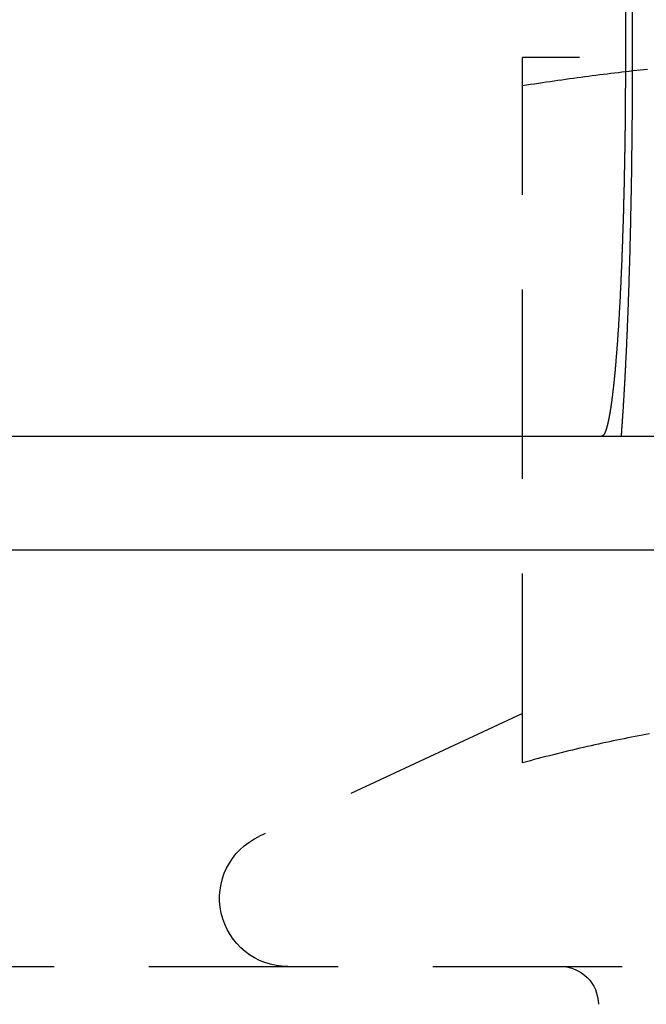
# Model space of a CAD drawing. Extents: x -131 to 1467, y -666 to 130.
# Drawn here: x 119 to 128, y 16 to 29 of the extents above; entities that cross this region are included whole.
import ezdxf

# ---------------------------------------------------------------- set-up
doc = ezdxf.new("R2010")
doc.units = 0
doc.header["$LTSCALE"] = 10
doc.linetypes.add('VERDECKT', pattern=[0.375, 0.25, -0.125])
doc.layers.get('0').update_dxf_attribs({"linetype": 'CONTINUOUS'})
doc.layers.add('STEMPEL', color=3, linetype='CONTINUOUS')

# ---------------------------------------------------------------- blocks, each defined once
blk = doc.blocks.new('A$C3D6C6F6D')
at = {"color": 3, "linetype": 'CONTINUOUS', "extrusion": (0, 1, -2e-16)}
for p, q in [((127.35755, 34.5), (127.35755, 28.5)), ((-129.39857, 23.5), (401.5, 23.5)), ((-131.5, 22), (401.5, 22))]:
    blk.add_line(p, q, dxfattribs=at)
at = {"color": 1, "linetype": 'VERDECKT', "extrusion": (0, 1, -2e-16)}
for p, q in [((127.45178, 28.5), (127.45178, 34.5)), ((130.5, 28.5), (126, 28.5)), ((126, 19.18935), (126, 28.12693)), ((126, 19.83859), (122.51964, 18.21568)), ((8.56562, 16.5), (187.84847, 16.5))]:
    blk.add_line(p, q, dxfattribs=at)
at = {"color": 1}
for points in [[(126, 28.1269, 0), (126, 28.135, 0), (126, 28.143, 0), (126, 28.1509, 0), (126, 28.1587, 0), (126, 28.1664, 0), (126, 28.174, 0), (126, 28.1815, 0), (126, 28.1889, 0), (126, 28.1962, 0), (126, 28.2035, 0), (126, 28.2106, 0), (126, 28.2176, 0), (126, 28.2245, 0), (126, 28.2313, 0), (126, 28.2381, 0), (126, 28.2447, 0), (126, 28.2513, 0), (126, 28.2577, 0), (126, 28.2641, 0), (126, 28.2704, 0), (126, 28.2766, 0), (126, 28.2827, 0), (126, 28.2887, 0), (126, 28.2946, 0), (126, 28.3004, 0), (126, 28.3061, 0), (126, 28.3118, 0), (126, 28.3173, 0), (126, 28.3228, 0), (126, 28.3282, 0), (126, 28.3335, 0), (126, 28.3387, 0), (126, 28.3438, 0), (126, 28.3488, 0), (126, 28.3538, 0), (126, 28.3586, 0), (126, 28.3634, 0), (126, 28.3681, 0), (126, 28.3727, 0), (126, 28.3772, 0), (126, 28.3817, 0), (126, 28.386, 0), (126, 28.3903, 0), (126, 28.3945, 0), (126, 28.3986, 0), (126, 28.4026, 0), (126, 28.4065, 0), (126, 28.4104, 0), (126, 28.4142, 0), (126, 28.4178, 0), (126, 28.4215, 0), (126, 28.425, 0), (126, 28.4284, 0), (126, 28.4318, 0), (126, 28.4351, 0), (126, 28.4383, 0), (126, 28.4414, 0), (126, 28.4444, 0), (126, 28.4474, 0), (126, 28.4502, 0), (126, 28.453, 0), (126, 28.4557, 0), (126, 28.4584, 0), (126, 28.4609, 0), (126, 28.4634, 0), (126, 28.4658, 0), (126, 28.4681, 0), (126, 28.4703, 0), (126, 28.4725, 0), (126, 28.4745, 0), (126, 28.4765, 0), (126, 28.4784, 0), (126, 28.4803, 0), (126, 28.482, 0), (126, 28.4837, 0), (126, 28.4853, 0), (126, 28.4868, 0), (126, 28.4882, 0), (126, 28.4895, 0), (126, 28.4908, 0), (126, 28.492, 0), (126, 28.4931, 0), (126, 28.4941, 0), (126, 28.495, 0), (126, 28.4959, 0), (126, 28.4967, 0), (126, 28.4974, 0), (126, 28.498, 0), (126, 28.4985, 0), (126, 28.499, 0), (126, 28.4993, 0), (126, 28.4996, 0), (126, 28.4998, 0), (126, 28.5, 0), (126, 28.5, 0)], [(127.65, 28.3438, 0), (127.602, 28.3387, 0), (127.554, 28.3335, 0), (127.506, 28.3282, 0), (127.458, 28.3228, 0), (127.409, 28.3173, 0), (127.361, 28.3118, 0), (127.312, 28.3061, 0), (127.264, 28.3004, 0), (127.215, 28.2946, 0), (127.166, 28.2887, 0), (127.117, 28.2827, 0), (127.068, 28.2766, 0), (127.019, 28.2704, 0), (126.969, 28.2641, 0), (126.92, 28.2577, 0), (126.87, 28.2513, 0), (126.82, 28.2447, 0), (126.77, 28.2381, 0), (126.72, 28.2313, 0), (126.67, 28.2245, 0), (126.619, 28.2176, 0), (126.568, 28.2106, 0), (126.518, 28.2035, 0), (126.467, 28.1962, 0), (126.416, 28.1889, 0), (126.364, 28.1815, 0), (126.313, 28.174, 0), (126.261, 28.1664, 0), (126.209, 28.1587, 0), (126.157, 28.1509, 0), (126.105, 28.143, 0), (126.053, 28.135, 0), (126, 28.1269, 0)], [(127.304, 23.5, 0), (127.305, 23.5058, 0), (127.305, 23.5115, 0), (127.306, 23.5173, 0), (127.306, 23.523, 0), (127.307, 23.5288, 0), (127.307, 23.5346, 0), (127.307, 23.5404, 0), (127.308, 23.5462, 0), (127.308, 23.552, 0), (127.309, 23.5578, 0), (127.309, 23.5636, 0), (127.31, 23.5694, 0), (127.31, 23.5752, 0), (127.31, 23.5811, 0), (127.311, 23.5869, 0), (127.311, 23.5927, 0), (127.312, 23.5986, 0), (127.312, 23.6044, 0), (127.312, 23.6103, 0), (127.313, 23.6161, 0), (127.313, 23.622, 0), (127.314, 23.6278, 0), (127.314, 23.6337, 0), (127.315, 23.6396, 0), (127.315, 23.6454, 0), (127.315, 23.6513, 0), (127.316, 23.6572, 0), (127.316, 23.6631, 0), (127.317, 23.669, 0), (127.317, 23.6749, 0), (127.317, 23.6808, 0), (127.318, 23.6867, 0), (127.318, 23.6926, 0), (127.319, 23.6985, 0), (127.319, 23.7044, 0), (127.319, 23.7103, 0), (127.32, 23.7162, 0), (127.32, 23.7221, 0), (127.321, 23.7281, 0), (127.321, 23.734, 0), (127.322, 23.7399, 0), (127.322, 23.7458, 0), (127.322, 23.7518, 0), (127.323, 23.7577, 0), (127.323, 23.7636, 0), (127.323, 23.7696, 0), (127.324, 23.7755, 0), (127.324, 23.7815, 0), (127.325, 23.7874, 0), (127.325, 23.7934, 0), (127.325, 23.7993, 0), (127.326, 23.8053, 0), (127.326, 23.8112, 0), (127.327, 23.8172, 0), (127.327, 23.8231, 0), (127.327, 23.8291, 0), (127.328, 23.835, 0), (127.328, 23.841, 0), (127.329, 23.847, 0), (127.329, 23.8529, 0), (127.329, 23.8589, 0), (127.33, 23.8648, 0), (127.33, 23.8708, 0), (127.33, 23.8768, 0), (127.331, 23.8827, 0), (127.331, 23.8887, 0), (127.332, 23.8947, 0), (127.332, 23.9006, 0), (127.332, 23.9066, 0), (127.333, 23.9126, 0), (127.333, 23.9186, 0), (127.333, 23.9246, 0), (127.334, 23.9306, 0), (127.334, 23.9366, 0), (127.335, 23.9427, 0), (127.335, 23.9488, 0), (127.335, 23.9549, 0), (127.336, 23.961, 0), (127.336, 23.9671, 0), (127.336, 23.9732, 0), (127.337, 23.9794, 0), (127.337, 23.9855, 0), (127.338, 23.9917, 0), (127.338, 23.9979, 0), (127.338, 24.0041, 0), (127.339, 24.0103, 0), (127.339, 24.0166, 0), (127.339, 24.0228, 0), (127.34, 24.0291, 0), (127.34, 24.0354, 0), (127.341, 24.0417, 0), (127.341, 24.048, 0), (127.341, 24.0543, 0), (127.342, 24.0606, 0), (127.342, 24.067, 0), (127.342, 24.0734, 0), (127.343, 24.0797, 0), (127.343, 24.0861, 0), (127.344, 24.0925, 0), (127.344, 24.099, 0), (127.344, 24.1054, 0), (127.345, 24.1119, 0), (127.345, 24.1183, 0), (127.345, 24.1248, 0), (127.346, 24.1313, 0), (127.346, 24.1378, 0), (127.347, 24.1443, 0), (127.347, 24.1509, 0), (127.347, 24.1574, 0), (127.348, 24.164, 0), (127.348, 24.1706, 0), (127.348, 24.1772, 0), (127.349, 24.1838, 0), (127.349, 24.1904, 0), (127.349, 24.197, 0), (127.35, 24.2037, 0), (127.35, 24.2103, 0), (127.351, 24.217, 0), (127.351, 24.2237, 0), (127.351, 24.2304, 0), (127.352, 24.2371, 0), (127.352, 24.2438, 0), (127.352, 24.2505, 0), (127.353, 24.2573, 0), (127.353, 24.264, 0), (127.354, 24.2708, 0), (127.354, 24.2776, 0), (127.354, 24.2844, 0), (127.355, 24.2912, 0), (127.355, 24.2981, 0), (127.355, 24.3049, 0), (127.356, 24.3117, 0), (127.356, 24.3186, 0), (127.356, 24.3255, 0), (127.357, 24.3324, 0), (127.357, 24.3393, 0), (127.358, 24.3462, 0), (127.358, 24.3531, 0), (127.358, 24.3601, 0), (127.359, 24.367, 0), (127.359, 24.374, 0), (127.359, 24.3809, 0), (127.36, 24.3879, 0), (127.36, 24.3949, 0), (127.36, 24.4019, 0), (127.361, 24.409, 0), (127.361, 24.416, 0), (127.361, 24.423, 0), (127.362, 24.4301, 0), (127.362, 24.4372, 0), (127.363, 24.4442, 0), (127.363, 24.4513, 0), (127.363, 24.4584, 0), (127.364, 24.4656, 0), (127.364, 24.4727, 0), (127.364, 24.4798, 0), (127.365, 24.487, 0), (127.365, 24.4941, 0), (127.365, 24.5013, 0), (127.366, 24.5085, 0), (127.366, 24.5157, 0), (127.366, 24.5229, 0), (127.367, 24.5301, 0), (127.367, 24.5373, 0), (127.367, 24.5445, 0), (127.368, 24.5518, 0), (127.368, 24.559, 0), (127.369, 24.5663, 0), (127.369, 24.5736, 0), (127.369, 24.5809, 0), (127.37, 24.5882, 0), (127.37, 24.5955, 0), (127.37, 24.6028, 0), (127.371, 24.6101, 0), (127.371, 24.6174, 0), (127.371, 24.6248, 0), (127.372, 24.6321, 0), (127.372, 24.6395, 0), (127.372, 24.6469, 0), (127.373, 24.6543, 0), (127.373, 24.6617, 0), (127.373, 24.6691, 0), (127.374, 24.6765, 0), (127.374, 24.6839, 0), (127.374, 24.6913, 0), (127.375, 24.6988, 0), (127.375, 24.7062, 0), (127.375, 24.7137, 0), (127.376, 24.7211, 0), (127.376, 24.7286, 0), (127.376, 24.7361, 0), (127.377, 24.7436, 0), (127.377, 24.7511, 0), (127.377, 24.7586, 0), (127.378, 24.7661, 0), (127.378, 24.7736, 0), (127.378, 24.7812, 0), (127.379, 24.7887, 0), (127.379, 24.7963, 0), (127.379, 24.8038, 0), (127.38, 24.8114, 0), (127.38, 24.819, 0), (127.38, 24.8266, 0), (127.381, 24.8341, 0), (127.381, 24.8417, 0), (127.381, 24.8494, 0), (127.382, 24.857, 0), (127.382, 24.8646, 0), (127.382, 24.8722, 0), (127.383, 24.8799, 0), (127.383, 24.8875, 0), (127.383, 24.8951, 0), (127.384, 24.9028, 0), (127.384, 24.9105, 0), (127.384, 24.9181, 0), (127.385, 24.9258, 0), (127.385, 24.9335, 0), (127.385, 24.9412, 0), (127.385, 24.9489, 0), (127.386, 24.9566, 0), (127.386, 24.9643, 0), (127.386, 24.9721, 0), (127.387, 24.9798, 0), (127.387, 24.9875, 0), (127.387, 24.9953, 0), (127.388, 25.003, 0), (127.388, 25.0107, 0), (127.388, 25.0185, 0), (127.389, 25.0263, 0), (127.389, 25.034, 0), (127.389, 25.0418, 0), (127.389, 25.0496, 0), (127.39, 25.0574, 0), (127.39, 25.0652, 0), (127.39, 25.073, 0), (127.391, 25.0808, 0), (127.391, 25.0886, 0), (127.391, 25.0964, 0), (127.392, 25.1042, 0), (127.392, 25.112, 0), (127.392, 25.1199, 0), (127.393, 25.1277, 0), (127.393, 25.1355, 0), (127.393, 25.1434, 0), (127.393, 25.1512, 0), (127.394, 25.1591, 0), (127.394, 25.1669, 0), (127.394, 25.1748, 0), (127.395, 25.1827, 0), (127.395, 25.1905, 0), (127.395, 25.1984, 0), (127.395, 25.2063, 0), (127.396, 25.2142, 0), (127.396, 25.2221, 0), (127.396, 25.23, 0), (127.397, 25.2378, 0), (127.397, 25.2457, 0), (127.397, 25.2536, 0), (127.397, 25.2615, 0), (127.398, 25.2694, 0), (127.398, 25.2774, 0), (127.398, 25.2853, 0), (127.399, 25.2932, 0), (127.399, 25.3011, 0), (127.399, 25.309, 0), (127.399, 25.3169, 0), (127.4, 25.3249, 0), (127.4, 25.3328, 0), (127.4, 25.3407, 0), (127.401, 25.3487, 0), (127.401, 25.3566, 0), (127.401, 25.3645, 0), (127.401, 25.3725, 0), (127.402, 25.3804, 0), (127.402, 25.3884, 0), (127.402, 25.3963, 0), (127.402, 25.4043, 0), (127.403, 25.4122, 0), (127.403, 25.4202, 0), (127.403, 25.4281, 0), (127.404, 25.4361, 0), (127.404, 25.444, 0), (127.404, 25.452, 0), (127.404, 25.46, 0), (127.405, 25.4679, 0), (127.405, 25.4759, 0), (127.405, 25.4839, 0), (127.405, 25.4918, 0), (127.406, 25.4998, 0), (127.406, 25.5077, 0), (127.406, 25.5157, 0), (127.406, 25.5237, 0), (127.407, 25.5316, 0), (127.407, 25.5396, 0), (127.407, 25.5476, 0), (127.407, 25.5555, 0), (127.408, 25.5635, 0), (127.408, 25.5715, 0), (127.408, 25.5794, 0), (127.408, 25.5874, 0), (127.409, 25.5954, 0), (127.409, 25.6033, 0), (127.409, 25.6113, 0), (127.409, 25.6193, 0), (127.41, 25.6272, 0), (127.41, 25.6352, 0), (127.41, 25.6432, 0), (127.41, 25.6511, 0), (127.411, 25.6591, 0), (127.411, 25.667, 0), (127.411, 25.675, 0), (127.411, 25.6829, 0), (127.412, 25.6909, 0), (127.412, 25.6988, 0), (127.412, 25.7068, 0), (127.412, 25.7147, 0), (127.413, 25.7227, 0), (127.413, 25.7306, 0), (127.413, 25.7386, 0), (127.413, 25.7465, 0), (127.414, 25.7544, 0), (127.414, 25.7624, 0), (127.414, 25.7703, 0), (127.414, 25.7782, 0), (127.414, 25.7861, 0), (127.415, 25.7941, 0), (127.415, 25.802, 0), (127.415, 25.8099, 0), (127.415, 25.8178, 0), (127.416, 25.8257, 0), (127.416, 25.8336, 0), (127.416, 25.8415, 0), (127.416, 25.8494, 0), (127.417, 25.8573, 0), (127.417, 25.8652, 0), (127.417, 25.8731, 0), (127.417, 25.881, 0), (127.417, 25.8888, 0), (127.418, 25.8967, 0), (127.418, 25.9046, 0), (127.418, 25.9125, 0), (127.418, 25.9203, 0), (127.418, 25.9282, 0), (127.419, 25.936, 0), (127.419, 25.9439, 0), (127.419, 25.9517, 0), (127.419, 25.9595, 0), (127.42, 25.9674, 0), (127.42, 25.9752, 0), (127.42, 25.983, 0), (127.42, 25.9908, 0), (127.42, 25.9986, 0), (127.421, 26.0064, 0), (127.421, 26.0142, 0), (127.421, 26.022, 0), (127.421, 26.0299, 0), (127.421, 26.0377, 0), (127.422, 26.0455, 0), (127.422, 26.0534, 0), (127.422, 26.0613, 0), (127.422, 26.0692, 0), (127.422, 26.0771, 0), (127.423, 26.085, 0), (127.423, 26.0929, 0), (127.423, 26.1009, 0), (127.423, 26.1088, 0), (127.423, 26.1168, 0), (127.424, 26.1248, 0), (127.424, 26.1328, 0), (127.424, 26.1408, 0), (127.424, 26.1488, 0), (127.424, 26.1569, 0), (127.425, 26.1649, 0), (127.425, 26.173, 0), (127.425, 26.181, 0), (127.425, 26.1891, 0), (127.425, 26.1972, 0), (127.425, 26.2053, 0), (127.426, 26.2135, 0), (127.426, 26.2216, 0), (127.426, 26.2298, 0), (127.426, 26.2379, 0), (127.426, 26.2461, 0), (127.427, 26.2543, 0), (127.427, 26.2625, 0), (127.427, 26.2707, 0), (127.427, 26.2789, 0), (127.427, 26.2872, 0), (127.428, 26.2954, 0), (127.428, 26.3037, 0), (127.428, 26.3119, 0), (127.428, 26.3202, 0), (127.428, 26.3285, 0), (127.429, 26.3368, 0), (127.429, 26.3451, 0), (127.429, 26.3535, 0), (127.429, 26.3618, 0), (127.429, 26.3701, 0), (127.429, 26.3785, 0), (127.43, 26.3869, 0), (127.43, 26.3952, 0), (127.43, 26.4036, 0), (127.43, 26.412, 0), (127.43, 26.4205, 0), (127.43, 26.4289, 0), (127.431, 26.4373, 0), (127.431, 26.4458, 0), (127.431, 26.4542, 0), (127.431, 26.4627, 0), (127.431, 26.4711, 0), (127.432, 26.4796, 0), (127.432, 26.4881, 0), (127.432, 26.4966, 0), (127.432, 26.5051, 0), (127.432, 26.5137, 0), (127.432, 26.5222, 0), (127.433, 26.5307, 0), (127.433, 26.5393, 0), (127.433, 26.5479, 0), (127.433, 26.5564, 0), (127.433, 26.565, 0), (127.433, 26.5736, 0), (127.434, 26.5822, 0), (127.434, 26.5908, 0), (127.434, 26.5994, 0), (127.434, 26.608, 0), (127.434, 26.6167, 0), (127.434, 26.6253, 0), (127.435, 26.634, 0), (127.435, 26.6426, 0), (127.435, 26.6513, 0), (127.435, 26.66, 0), (127.435, 26.6686, 0), (127.435, 26.6773, 0), (127.436, 26.686, 0), (127.436, 26.6947, 0), (127.436, 26.7035, 0), (127.436, 26.7122, 0), (127.436, 26.7209, 0), (127.436, 26.7296, 0), (127.436, 26.7384, 0), (127.437, 26.7471, 0), (127.437, 26.7559, 0), (127.437, 26.7647, 0), (127.437, 26.7734, 0), (127.437, 26.7822, 0), (127.437, 26.791, 0), (127.438, 26.7998, 0), (127.438, 26.8086, 0), (127.438, 26.8174, 0), (127.438, 26.8262, 0), (127.438, 26.8351, 0), (127.438, 26.8439, 0), (127.438, 26.8527, 0), (127.439, 26.8616, 0), (127.439, 26.8704, 0), (127.439, 26.8793, 0), (127.439, 26.8881, 0), (127.439, 26.897, 0), (127.439, 26.9059, 0), (127.439, 26.9147, 0), (127.44, 26.9236, 0), (127.44, 26.9325, 0), (127.44, 26.9414, 0), (127.44, 26.9503, 0), (127.44, 26.9592, 0), (127.44, 26.9681, 0), (127.44, 26.977, 0), (127.441, 26.9859, 0), (127.441, 26.9949, 0), (127.441, 27.0038, 0), (127.441, 27.0127, 0), (127.441, 27.0217, 0), (127.441, 27.0306, 0), (127.441, 27.0396, 0), (127.441, 27.0485, 0), (127.442, 27.0575, 0), (127.442, 27.0664, 0), (127.442, 27.0754, 0), (127.442, 27.0844, 0), (127.442, 27.0933, 0), (127.442, 27.1023, 0), (127.442, 27.1113, 0), (127.442, 27.1203, 0), (127.443, 27.1293, 0), (127.443, 27.1383, 0), (127.443, 27.1472, 0), (127.443, 27.1562, 0), (127.443, 27.1652, 0), (127.443, 27.1742, 0), (127.443, 27.1833, 0), (127.443, 27.1923, 0), (127.444, 27.2013, 0), (127.444, 27.2103, 0), (127.444, 27.2193, 0), (127.444, 27.2283, 0), (127.444, 27.2374, 0), (127.444, 27.2464, 0), (127.444, 27.2554, 0), (127.444, 27.2644, 0), (127.444, 27.2735, 0), (127.445, 27.2825, 0), (127.445, 27.2916, 0), (127.445, 27.3006, 0), (127.445, 27.3096, 0), (127.445, 27.3187, 0), (127.445, 27.3277, 0), (127.445, 27.3368, 0), (127.445, 27.3458, 0), (127.445, 27.3549, 0), (127.445, 27.3639, 0), (127.446, 27.373, 0), (127.446, 27.382, 0), (127.446, 27.3911, 0), (127.446, 27.4001, 0), (127.446, 27.4092, 0), (127.446, 27.4183, 0), (127.446, 27.4273, 0), (127.446, 27.4364, 0), (127.446, 27.4454, 0), (127.446, 27.4545, 0), (127.447, 27.4636, 0), (127.447, 27.4726, 0), (127.447, 27.4817, 0), (127.447, 27.4907, 0), (127.447, 27.4998, 0), (127.447, 27.5089, 0), (127.447, 27.5179, 0), (127.447, 27.527, 0), (127.447, 27.536, 0), (127.447, 27.5451, 0), (127.447, 27.5542, 0), (127.448, 27.5632, 0), (127.448, 27.5723, 0), (127.448, 27.5813, 0), (127.448, 27.5904, 0), (127.448, 27.5994, 0), (127.448, 27.6085, 0), (127.448, 27.6175, 0), (127.448, 27.6266, 0), (127.448, 27.6356, 0), (127.448, 27.6447, 0), (127.448, 27.6537, 0), (127.448, 27.6628, 0), (127.448, 27.6718, 0), (127.449, 27.6809, 0), (127.449, 27.6899, 0), (127.449, 27.6989, 0), (127.449, 27.708, 0), (127.449, 27.717, 0), (127.449, 27.726, 0), (127.449, 27.7351, 0), (127.449, 27.7441, 0), (127.449, 27.7531, 0), (127.449, 27.7621, 0), (127.449, 27.7711, 0), (127.449, 27.7801, 0), (127.449, 27.7892, 0), (127.449, 27.7982, 0), (127.449, 27.8072, 0), (127.45, 27.8162, 0), (127.45, 27.8252, 0), (127.45, 27.8342, 0), (127.45, 27.8431, 0), (127.45, 27.8521, 0), (127.45, 27.8611, 0), (127.45, 27.8701, 0), (127.45, 27.8791, 0), (127.45, 27.888, 0), (127.45, 27.897, 0), (127.45, 27.906, 0), (127.45, 27.9149, 0), (127.45, 27.9239, 0), (127.45, 27.9328, 0), (127.45, 27.9418, 0), (127.45, 27.9507, 0), (127.45, 27.9596, 0), (127.45, 27.9686, 0), (127.45, 27.9775, 0), (127.451, 27.9864, 0), (127.451, 27.9953, 0), (127.451, 28.0042, 0), (127.451, 28.0131, 0), (127.451, 28.022, 0), (127.451, 28.0309, 0), (127.451, 28.0398, 0), (127.451, 28.0487, 0), (127.451, 28.0576, 0), (127.451, 28.0664, 0), (127.451, 28.0753, 0), (127.451, 28.0841, 0), (127.451, 28.093, 0), (127.451, 28.1018, 0), (127.451, 28.1107, 0), (127.451, 28.1195, 0), (127.451, 28.1283, 0), (127.451, 28.1371, 0), (127.451, 28.1459, 0), (127.451, 28.1547, 0), (127.451, 28.1635, 0), (127.451, 28.1723, 0), (127.451, 28.1811, 0), (127.451, 28.1899, 0), (127.451, 28.1987, 0), (127.451, 28.2074, 0), (127.451, 28.2162, 0), (127.451, 28.2249, 0), (127.451, 28.2336, 0), (127.451, 28.2424, 0), (127.451, 28.2511, 0), (127.451, 28.2598, 0), (127.452, 28.2685, 0), (127.452, 28.2772, 0), (127.452, 28.2859, 0), (127.452, 28.2946, 0), (127.452, 28.3032, 0), (127.452, 28.3119, 0), (127.452, 28.3205, 0), (127.452, 28.3292, 0), (127.452, 28.3378, 0), (127.452, 28.3464, 0), (127.452, 28.355, 0), (127.452, 28.3637, 0), (127.452, 28.3723, 0), (127.452, 28.3808, 0), (127.452, 28.3894, 0), (127.452, 28.398, 0), (127.452, 28.4065, 0), (127.452, 28.4151, 0), (127.452, 28.4236, 0), (127.452, 28.4322, 0), (127.452, 28.4407, 0), (127.452, 28.4492, 0), (127.452, 28.4577, 0), (127.452, 28.4662, 0), (127.452, 28.4746, 0), (127.452, 28.4831, 0), (127.452, 28.4916, 0), (127.452, 28.5, 0)], [(127.676, 19.5716, 0), (127.628, 19.5628, 0), (127.581, 19.5539, 0), (127.533, 19.5448, 0), (127.485, 19.5356, 0), (127.438, 19.5263, 0), (127.39, 19.5168, 0), (127.342, 19.5071, 0), (127.293, 19.4973, 0), (127.245, 19.4874, 0), (127.197, 19.4773, 0), (127.149, 19.4671, 0), (127.1, 19.4567, 0), (127.051, 19.4461, 0), (127.003, 19.4355, 0), (126.954, 19.4246, 0), (126.905, 19.4136, 0), (126.856, 19.4025, 0), (126.806, 19.3912, 0), (126.757, 19.3798, 0), (126.708, 19.3682, 0), (126.658, 19.3564, 0), (126.608, 19.3445, 0), (126.558, 19.3325, 0), (126.508, 19.3202, 0), (126.458, 19.3079, 0), (126.408, 19.2953, 0), (126.357, 19.2826, 0), (126.307, 19.2698, 0), (126.256, 19.2568, 0), (126.205, 19.2436, 0), (126.154, 19.2303, 0), (126.103, 19.2168, 0), (126.052, 19.2032, 0), (126, 19.1894, 0)]]:
    blk.add_polyline3d(points, dxfattribs=at)
at = {"color": 3}
blk.add_polyline3d([(127.358, 28.5, 0), (127.358, 28.4871, 0), (127.358, 28.4742, 0), (127.358, 28.4612, 0), (127.358, 28.4482, 0), (127.358, 28.4352, 0), (127.358, 28.4221, 0), (127.357, 28.4091, 0), (127.357, 28.3959, 0), (127.357, 28.3828, 0), (127.357, 28.3696, 0), (127.357, 28.3564, 0), (127.357, 28.3432, 0), (127.357, 28.33, 0), (127.357, 28.3167, 0), (127.357, 28.3034, 0), (127.357, 28.2901, 0), (127.357, 28.2767, 0), (127.357, 28.2633, 0), (127.357, 28.25, 0), (127.357, 28.2365, 0), (127.357, 28.2231, 0), (127.357, 28.2096, 0), (127.357, 28.1962, 0), (127.357, 28.1827, 0), (127.357, 28.1691, 0), (127.357, 28.1556, 0), (127.357, 28.1421, 0), (127.357, 28.1285, 0), (127.357, 28.1149, 0), (127.357, 28.1013, 0), (127.356, 28.0877, 0), (127.356, 28.074, 0), (127.356, 28.0604, 0), (127.356, 28.0467, 0), (127.356, 28.033, 0), (127.356, 28.0193, 0), (127.356, 28.0056, 0), (127.356, 27.9919, 0), (127.356, 27.9782, 0), (127.356, 27.9644, 0), (127.356, 27.9507, 0), (127.356, 27.9369, 0), (127.355, 27.9232, 0), (127.355, 27.9094, 0), (127.355, 27.8956, 0), (127.355, 27.8818, 0), (127.355, 27.868, 0), (127.355, 27.8542, 0), (127.355, 27.8404, 0), (127.355, 27.8266, 0), (127.355, 27.8128, 0), (127.354, 27.799, 0), (127.354, 27.7851, 0), (127.354, 27.7713, 0), (127.354, 27.7575, 0), (127.354, 27.7436, 0), (127.354, 27.7298, 0), (127.354, 27.716, 0), (127.354, 27.7021, 0), (127.353, 27.6883, 0), (127.353, 27.6745, 0), (127.353, 27.6607, 0), (127.353, 27.6468, 0), (127.353, 27.633, 0), (127.353, 27.6192, 0), (127.352, 27.6054, 0), (127.352, 27.5916, 0), (127.352, 27.5778, 0), (127.352, 27.564, 0), (127.352, 27.5502, 0), (127.352, 27.5364, 0), (127.351, 27.5226, 0), (127.351, 27.5088, 0), (127.351, 27.4951, 0), (127.351, 27.4813, 0), (127.351, 27.4676, 0), (127.351, 27.4538, 0), (127.35, 27.4401, 0), (127.35, 27.4264, 0), (127.35, 27.4127, 0), (127.35, 27.399, 0), (127.35, 27.3854, 0), (127.349, 27.3717, 0), (127.349, 27.358, 0), (127.349, 27.3444, 0), (127.349, 27.3308, 0), (127.349, 27.3172, 0), (127.348, 27.3036, 0), (127.348, 27.29, 0), (127.348, 27.2765, 0), (127.348, 27.2629, 0), (127.348, 27.2494, 0), (127.347, 27.2359, 0), (127.347, 27.2224, 0), (127.347, 27.209, 0), (127.347, 27.1955, 0), (127.346, 27.1821, 0), (127.346, 27.1687, 0), (127.346, 27.1553, 0), (127.346, 27.142, 0), (127.345, 27.1286, 0), (127.345, 27.1153, 0), (127.345, 27.102, 0), (127.345, 27.0888, 0), (127.345, 27.0755, 0), (127.344, 27.0623, 0), (127.344, 27.0491, 0), (127.344, 27.0359, 0), (127.344, 27.0228, 0), (127.343, 27.0097, 0), (127.343, 26.9966, 0), (127.343, 26.9835, 0), (127.342, 26.9705, 0), (127.342, 26.9575, 0), (127.342, 26.9445, 0), (127.342, 26.9316, 0), (127.341, 26.9187, 0), (127.341, 26.9058, 0), (127.341, 26.8929, 0), (127.341, 26.8801, 0), (127.34, 26.8673, 0), (127.34, 26.8546, 0), (127.34, 26.8419, 0), (127.339, 26.8292, 0), (127.339, 26.8165, 0), (127.339, 26.8039, 0), (127.339, 26.7913, 0), (127.338, 26.7788, 0), (127.338, 26.7663, 0), (127.338, 26.7538, 0), (127.337, 26.7413, 0), (127.337, 26.7289, 0), (127.337, 26.7166, 0), (127.337, 26.7043, 0), (127.336, 26.692, 0), (127.336, 26.6797, 0), (127.336, 26.6675, 0), (127.335, 26.6554, 0), (127.335, 26.6432, 0), (127.335, 26.6312, 0), (127.334, 26.6191, 0), (127.334, 26.6071, 0), (127.334, 26.5952, 0), (127.334, 26.5833, 0), (127.333, 26.5714, 0), (127.333, 26.5594, 0), (127.333, 26.5475, 0), (127.332, 26.5355, 0), (127.332, 26.5235, 0), (127.332, 26.5116, 0), (127.331, 26.4996, 0), (127.331, 26.4875, 0), (127.331, 26.4755, 0), (127.33, 26.4635, 0), (127.33, 26.4514, 0), (127.33, 26.4394, 0), (127.329, 26.4273, 0), (127.329, 26.4152, 0), (127.329, 26.4031, 0), (127.328, 26.391, 0), (127.328, 26.3789, 0), (127.328, 26.3668, 0), (127.327, 26.3547, 0), (127.327, 26.3425, 0), (127.326, 26.3304, 0), (127.326, 26.3183, 0), (127.326, 26.3061, 0), (127.325, 26.294, 0), (127.325, 26.2818, 0), (127.325, 26.2697, 0), (127.324, 26.2575, 0), (127.324, 26.2454, 0), (127.323, 26.2332, 0), (127.323, 26.2211, 0), (127.323, 26.2089, 0), (127.322, 26.1968, 0), (127.322, 26.1846, 0), (127.321, 26.1724, 0), (127.321, 26.1603, 0), (127.321, 26.1481, 0), (127.32, 26.136, 0), (127.32, 26.1239, 0), (127.319, 26.1117, 0), (127.319, 26.0996, 0), (127.319, 26.0875, 0), (127.318, 26.0753, 0), (127.318, 26.0632, 0), (127.317, 26.0511, 0), (127.317, 26.039, 0), (127.316, 26.0269, 0), (127.316, 26.0148, 0), (127.316, 26.0028, 0), (127.315, 25.9907, 0), (127.315, 25.9787, 0), (127.314, 25.9666, 0), (127.314, 25.9546, 0), (127.313, 25.9426, 0), (127.313, 25.9306, 0), (127.312, 25.9186, 0), (127.312, 25.9066, 0), (127.312, 25.8946, 0), (127.311, 25.8827, 0), (127.311, 25.8707, 0), (127.31, 25.8588, 0), (127.31, 25.8469, 0), (127.309, 25.8351, 0), (127.309, 25.8232, 0), (127.308, 25.8113, 0), (127.308, 25.7995, 0), (127.307, 25.7877, 0), (127.307, 25.7759, 0), (127.306, 25.7642, 0), (127.306, 25.7524, 0), (127.305, 25.7407, 0), (127.305, 25.729, 0), (127.304, 25.7173, 0), (127.304, 25.7057, 0), (127.303, 25.694, 0), (127.303, 25.6824, 0), (127.302, 25.6708, 0), (127.302, 25.6593, 0), (127.301, 25.6477, 0), (127.301, 25.6362, 0), (127.3, 25.6247, 0), (127.3, 25.6133, 0), (127.299, 25.6019, 0), (127.299, 25.5905, 0), (127.298, 25.5791, 0), (127.298, 25.5677, 0), (127.297, 25.5564, 0), (127.297, 25.5451, 0), (127.296, 25.5339, 0), (127.296, 25.5226, 0), (127.295, 25.5114, 0), (127.295, 25.5002, 0), (127.294, 25.4891, 0), (127.294, 25.478, 0), (127.293, 25.4669, 0), (127.293, 25.4558, 0), (127.292, 25.4448, 0), (127.292, 25.4338, 0), (127.291, 25.4229, 0), (127.29, 25.412, 0), (127.29, 25.4011, 0), (127.289, 25.3902, 0), (127.289, 25.3794, 0), (127.288, 25.3686, 0), (127.288, 25.3578, 0), (127.287, 25.3471, 0), (127.287, 25.3364, 0), (127.286, 25.3258, 0), (127.286, 25.3151, 0), (127.285, 25.3046, 0), (127.284, 25.294, 0), (127.284, 25.2835, 0), (127.283, 25.273, 0), (127.283, 25.2626, 0), (127.282, 25.2522, 0), (127.282, 25.2418, 0), (127.281, 25.2315, 0), (127.281, 25.2212, 0), (127.28, 25.211, 0), (127.279, 25.2008, 0), (127.279, 25.1906, 0), (127.278, 25.1805, 0), (127.278, 25.1704, 0), (127.277, 25.1604, 0), (127.277, 25.1504, 0), (127.276, 25.1404, 0), (127.275, 25.1305, 0), (127.275, 25.1206, 0), (127.274, 25.1108, 0), (127.274, 25.101, 0), (127.273, 25.0913, 0), (127.273, 25.0816, 0), (127.272, 25.0719, 0), (127.272, 25.0623, 0), (127.271, 25.0527, 0), (127.27, 25.0432, 0), (127.27, 25.0337, 0), (127.269, 25.0243, 0), (127.269, 25.0149, 0), (127.268, 25.0055, 0), (127.268, 24.9963, 0), (127.267, 24.987, 0), (127.266, 24.9778, 0), (127.266, 24.9687, 0), (127.265, 24.9595, 0), (127.265, 24.9504, 0), (127.264, 24.9413, 0), (127.264, 24.9322, 0), (127.263, 24.9231, 0), (127.262, 24.9141, 0), (127.262, 24.905, 0), (127.261, 24.8959, 0), (127.261, 24.8868, 0), (127.26, 24.8777, 0), (127.259, 24.8687, 0), (127.259, 24.8596, 0), (127.258, 24.8505, 0), (127.258, 24.8415, 0), (127.257, 24.8325, 0), (127.256, 24.8234, 0), (127.256, 24.8144, 0), (127.255, 24.8054, 0), (127.254, 24.7964, 0), (127.254, 24.7874, 0), (127.253, 24.7784, 0), (127.253, 24.7695, 0), (127.252, 24.7605, 0), (127.251, 24.7516, 0), (127.251, 24.7426, 0), (127.25, 24.7337, 0), (127.249, 24.7248, 0), (127.249, 24.7159, 0), (127.248, 24.707, 0), (127.247, 24.6982, 0), (127.247, 24.6893, 0), (127.246, 24.6805, 0), (127.245, 24.6717, 0), (127.245, 24.6629, 0), (127.244, 24.6541, 0), (127.243, 24.6453, 0), (127.243, 24.6366, 0), (127.242, 24.6278, 0), (127.241, 24.6191, 0), (127.241, 24.6104, 0), (127.24, 24.6018, 0), (127.239, 24.5931, 0), (127.239, 24.5845, 0), (127.238, 24.5759, 0), (127.237, 24.5673, 0), (127.237, 24.5587, 0), (127.236, 24.5502, 0), (127.235, 24.5416, 0), (127.235, 24.5331, 0), (127.234, 24.5247, 0), (127.233, 24.5162, 0), (127.233, 24.5078, 0), (127.232, 24.4994, 0), (127.231, 24.491, 0), (127.23, 24.4827, 0), (127.23, 24.4744, 0), (127.229, 24.4661, 0), (127.228, 24.4578, 0), (127.228, 24.4496, 0), (127.227, 24.4414, 0), (127.226, 24.4332, 0), (127.225, 24.425, 0), (127.225, 24.4169, 0), (127.224, 24.4088, 0), (127.223, 24.4008, 0), (127.223, 24.3927, 0), (127.222, 24.3848, 0), (127.221, 24.3768, 0), (127.22, 24.3689, 0), (127.22, 24.361, 0), (127.219, 24.3531, 0), (127.218, 24.3453, 0), (127.217, 24.3375, 0), (127.217, 24.3297, 0), (127.216, 24.322, 0), (127.215, 24.3143, 0), (127.215, 24.3066, 0), (127.214, 24.299, 0), (127.213, 24.2914, 0), (127.212, 24.2839, 0), (127.212, 24.2764, 0), (127.211, 24.2689, 0), (127.21, 24.2615, 0), (127.209, 24.2541, 0), (127.209, 24.2467, 0), (127.208, 24.2394, 0), (127.207, 24.2321, 0), (127.206, 24.2248, 0), (127.206, 24.2176, 0), (127.205, 24.2104, 0), (127.204, 24.2033, 0), (127.203, 24.1961, 0), (127.203, 24.1891, 0), (127.202, 24.182, 0), (127.201, 24.175, 0), (127.2, 24.1681, 0), (127.2, 24.1612, 0), (127.199, 24.1543, 0), (127.198, 24.1474, 0), (127.197, 24.1406, 0), (127.196, 24.1339, 0), (127.196, 24.1271, 0), (127.195, 24.1205, 0), (127.194, 24.1138, 0), (127.193, 24.1072, 0), (127.193, 24.1006, 0), (127.192, 24.0941, 0), (127.191, 24.0876, 0), (127.19, 24.0812, 0), (127.19, 24.0747, 0), (127.189, 24.0684, 0), (127.188, 24.062, 0), (127.187, 24.0558, 0), (127.187, 24.0495, 0), (127.186, 24.0433, 0), (127.185, 24.0371, 0), (127.184, 24.031, 0), (127.184, 24.0249, 0), (127.183, 24.0189, 0), (127.182, 24.0129, 0), (127.181, 24.0069, 0), (127.18, 24.001, 0), (127.18, 23.9951, 0), (127.179, 23.9893, 0), (127.178, 23.9835, 0), (127.177, 23.9778, 0), (127.177, 23.972, 0), (127.176, 23.9664, 0), (127.175, 23.9608, 0), (127.174, 23.9552, 0), (127.174, 23.9496, 0), (127.173, 23.9442, 0), (127.172, 23.9387, 0), (127.171, 23.9333, 0), (127.171, 23.9279, 0), (127.17, 23.9226, 0), (127.169, 23.9174, 0), (127.168, 23.9121, 0), (127.168, 23.9069, 0), (127.167, 23.9018, 0), (127.166, 23.8967, 0), (127.165, 23.8917, 0), (127.165, 23.8867, 0), (127.164, 23.8817, 0), (127.163, 23.8768, 0), (127.162, 23.8719, 0), (127.162, 23.867, 0), (127.161, 23.8621, 0), (127.16, 23.8573, 0), (127.159, 23.8525, 0), (127.159, 23.8477, 0), (127.158, 23.8429, 0), (127.157, 23.8382, 0), (127.156, 23.8334, 0), (127.155, 23.8287, 0), (127.155, 23.824, 0), (127.154, 23.8194, 0), (127.153, 23.8147, 0), (127.152, 23.8101, 0), (127.152, 23.8055, 0), (127.151, 23.801, 0), (127.15, 23.7964, 0), (127.149, 23.7919, 0), (127.148, 23.7874, 0), (127.148, 23.783, 0), (127.147, 23.7785, 0), (127.146, 23.7741, 0), (127.145, 23.7697, 0), (127.144, 23.7654, 0), (127.144, 23.7611, 0), (127.143, 23.7568, 0), (127.142, 23.7525, 0), (127.141, 23.7482, 0), (127.14, 23.744, 0), (127.139, 23.7398, 0), (127.139, 23.7357, 0), (127.138, 23.7315, 0), (127.137, 23.7274, 0), (127.136, 23.7234, 0), (127.135, 23.7193, 0), (127.135, 23.7153, 0), (127.134, 23.7113, 0), (127.133, 23.7074, 0), (127.132, 23.7035, 0), (127.131, 23.6996, 0), (127.13, 23.6957, 0), (127.13, 23.6919, 0), (127.129, 23.6881, 0), (127.128, 23.6844, 0), (127.127, 23.6806, 0), (127.126, 23.677, 0), (127.125, 23.6733, 0), (127.125, 23.6697, 0), (127.124, 23.6661, 0), (127.123, 23.6625, 0), (127.122, 23.659, 0), (127.121, 23.6555, 0), (127.12, 23.6521, 0), (127.119, 23.6487, 0), (127.119, 23.6453, 0), (127.118, 23.642, 0), (127.117, 23.6386, 0), (127.116, 23.6354, 0), (127.115, 23.6321, 0), (127.114, 23.629, 0), (127.113, 23.6258, 0), (127.113, 23.6227, 0), (127.112, 23.6196, 0), (127.111, 23.6166, 0), (127.11, 23.6136, 0), (127.109, 23.6106, 0), (127.108, 23.6077, 0), (127.107, 23.6048, 0), (127.107, 23.6019, 0), (127.106, 23.5991, 0), (127.105, 23.5964, 0), (127.104, 23.5936, 0), (127.103, 23.591, 0), (127.102, 23.5883, 0), (127.101, 23.5857, 0), (127.1, 23.5832, 0), (127.1, 23.5806, 0), (127.099, 23.5782, 0), (127.098, 23.5757, 0), (127.097, 23.5733, 0), (127.096, 23.571, 0), (127.095, 23.5687, 0), (127.094, 23.5664, 0), (127.094, 23.5641, 0), (127.093, 23.5619, 0), (127.092, 23.5598, 0), (127.091, 23.5577, 0), (127.09, 23.5556, 0), (127.089, 23.5535, 0), (127.088, 23.5515, 0), (127.087, 23.5496, 0), (127.087, 23.5477, 0), (127.086, 23.5458, 0), (127.085, 23.5439, 0), (127.084, 23.5421, 0), (127.083, 23.5404, 0), (127.082, 23.5386, 0), (127.081, 23.5369, 0), (127.081, 23.5353, 0), (127.08, 23.5337, 0), (127.079, 23.5321, 0), (127.078, 23.5306, 0), (127.077, 23.5291, 0), (127.076, 23.5276, 0), (127.075, 23.5262, 0), (127.074, 23.5248, 0), (127.074, 23.5235, 0), (127.073, 23.5222, 0), (127.072, 23.5209, 0), (127.071, 23.5197, 0), (127.07, 23.5185, 0), (127.069, 23.5174, 0), (127.068, 23.5162, 0), (127.068, 23.5152, 0), (127.067, 23.5141, 0), (127.066, 23.5131, 0), (127.065, 23.5122, 0), (127.064, 23.5112, 0), (127.063, 23.5104, 0), (127.063, 23.5095, 0), (127.062, 23.5087, 0), (127.061, 23.5079, 0), (127.06, 23.5072, 0), (127.059, 23.5065, 0), (127.058, 23.5058, 0), (127.057, 23.5052, 0), (127.057, 23.5046, 0), (127.056, 23.504, 0), (127.055, 23.5035, 0), (127.054, 23.503, 0), (127.053, 23.5026, 0), (127.052, 23.5022, 0), (127.052, 23.5018, 0), (127.051, 23.5014, 0), (127.05, 23.5011, 0), (127.049, 23.5009, 0), (127.048, 23.5006, 0), (127.048, 23.5004, 0), (127.047, 23.5003, 0), (127.046, 23.5002, 0), (127.045, 23.5001, 0), (127.044, 23.5, 0), (127.043, 23.5, 0)], dxfattribs=at)
at = {"color": 1, "linetype": 'VERDECKT', "extrusion": (0, -2e-16, -1)}
for centre, radius, start, end in [((-122.9, 17.4), 0.9, 270, 65), ((-126.5, 16), 0.5, 90, 180)]:
    blk.add_arc(centre, radius, start, end, dxfattribs=at)

msp = doc.modelspace()

# ---------------------------------------------------------------- block references
at = {"layer": 'STEMPEL'}
msp.add_blockref('A$C3D6C6F6D', (0, 0), dxfattribs=at)

doc.saveas('drawing.dxf')
